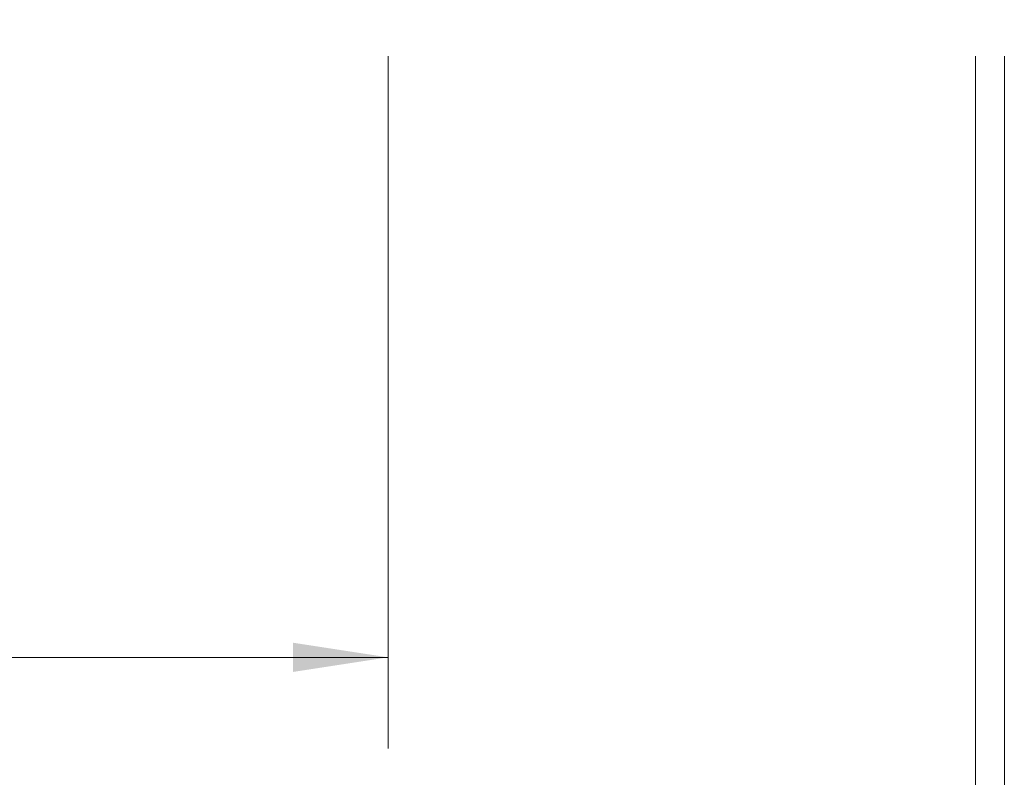
# Model space of a CAD drawing. Units: inches. Extents: x 0.4 to 10.6, y 0.4 to 8.1.
# Drawn here: x 7.1 to 8.4, y 1.9 to 2.9 of the extents above; entities that cross this region are included whole.
import ezdxf

# ---------------------------------------------------------------- set-up
doc = ezdxf.new("R2010")
doc.units = ezdxf.units.IN
doc.header["$MEASUREMENT"] = 0
doc.styles.add('SLDTEXTSTYLE0', font='TXT', dxfattribs={"width": 0.75})
doc.dimstyles.new('SLDDIMSTYLE1', dxfattribs={"dimtxt": 0.125, "dimasz": 0.13, "dimexe": 0, "dimexo": 0.0625, "dimgap": 0.03125, "dimtad": 0, "dimtih": 1, "dimtoh": 1, "dimdec": 1, "dimlfac": 30, "dimrnd": 1e-09, "dimzin": 12, "dimdsep": 46, "dimtxsty": 'SLDTEXTSTYLE0', "dimsah": 1, "dimcen": 0.09, "dimadec": 0, "dimazin": 3, "dimtfac": 1, "dimtdec": 1, "dimtofl": 0, "dimtmove": 0, "dimatfit": 3, "dimfxl": 0, "dimfrac": 2, "dimtolj": 1, "dimtzin": 12, "dimarcsym": 0})

# ---------------------------------------------------------------- blocks, each defined once
blk = doc.blocks.new('_D_2')
at = {"color": 7, "linetype": 'Continuous', "lineweight": 18}
for p, q in [((5.9316, 2.8962), (5.9316, 1.9478)), ((7.5808, 2.8962), (7.5808, 1.9478)), ((5.9316, 2.0728), (6.611, 2.0728)), ((7.5808, 2.0728), (6.9342, 2.0728))]:
    blk.add_line(p, q, dxfattribs=at)
for points in [[(5.9316, 2.0728), (6.0616, 2.0528), (6.0616, 2.0928)], [(7.5808, 2.0728), (7.4508, 2.0928), (7.4508, 2.0528)]]:
    blk.add_solid(points, dxfattribs=at)
at = {"color": 7, "linetype": 'Continuous', "lineweight": 18, "insert": (6.611, 2.1347), "char_height": 0.125, "attachment_point": 1, "style": 'SLDTEXTSTYLE0'}
blk.add_mtext('49.5', dxfattribs=at)
blk = doc.blocks.new('_D_3')
at = {"color": 7, "linetype": 'Continuous', "lineweight": 18}
for p, q in [((5.9316, 2.8962), (5.9316, 1.6386)), ((8.3857, 2.8962), (8.3857, 1.6386)), ((5.9316, 1.7636), (7.0141, 1.7636)), ((8.3857, 1.7636), (7.3373, 1.7636))]:
    blk.add_line(p, q, dxfattribs=at)
for points in [[(5.9316, 1.7636), (6.0616, 1.7436), (6.0616, 1.7836)], [(8.3857, 1.7636), (8.2557, 1.7836), (8.2557, 1.7436)]]:
    blk.add_solid(points, dxfattribs=at)
at = {"color": 7, "linetype": 'Continuous', "lineweight": 18, "insert": (7.0141, 1.8255), "char_height": 0.125, "attachment_point": 1, "style": 'SLDTEXTSTYLE0'}
blk.add_mtext('73.6', dxfattribs=at)
blk = doc.blocks.new('_D_4')
at = {"color": 7, "linetype": 'Continuous', "lineweight": 18}
for p, q in [((5.9316, 2.8962), (5.9316, 1.3466)), ((8.4251, 2.8962), (8.4251, 1.3466)), ((5.9316, 1.4716), (7.0141, 1.4716)), ((8.4251, 1.4716), (7.3373, 1.4716))]:
    blk.add_line(p, q, dxfattribs=at)
for points in [[(5.9316, 1.4716), (6.0616, 1.4516), (6.0616, 1.4916)], [(8.4251, 1.4716), (8.2951, 1.4916), (8.2951, 1.4516)]]:
    blk.add_solid(points, dxfattribs=at)
at = {"color": 7, "linetype": 'Continuous', "lineweight": 18, "insert": (7.0141, 1.5335), "char_height": 0.125, "attachment_point": 1, "style": 'SLDTEXTSTYLE0'}
blk.add_mtext('74.8', dxfattribs=at)

msp = doc.modelspace()

# ---------------------------------------------------------------- dimensions: what is measured, and where the dimension line sits
at = {"color": 7, "linetype": 'Continuous', "lineweight": 18}
for base, p2, picture, middle in [((7.5808, 2.0728), (7.5808, 2.9462), '_D_2', (6.7726, 2.0728)), ((8.3857, 1.7636), (8.3857, 2.9462), '_D_3', (7.1757, 1.7636)), ((8.4251, 1.4716), (8.4251, 2.9462), '_D_4', (7.1757, 1.4716))]:
    dim = msp.add_linear_dim(base=base, p1=(5.9316, 2.9462), p2=p2, dimstyle='SLDDIMSTYLE1', dxfattribs=at)
    dim.commit()
    dim.dimension.update_dxf_attribs({"geometry": picture, "text_midpoint": middle, "dimtype": 160})

doc.saveas('drawing.dxf')
